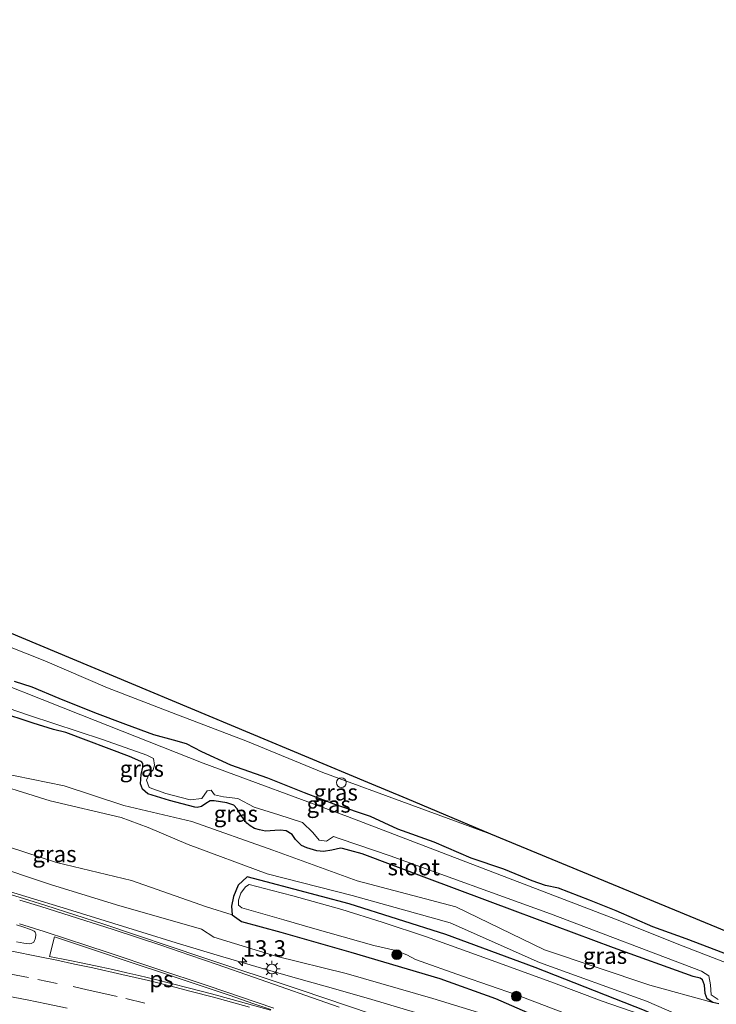
# Model space of a CAD drawing. Units: metres. Extents: x 99997 to 109998, y 456249 to 460253.
# Drawn here: x 106663 to 106769, y 458404 to 458554 of the extents above; entities that cross this region are included whole.
import ezdxf
from ezdxf.enums import TextEntityAlignment as Align

# ---------------------------------------------------------------- set-up
doc = ezdxf.new("R2010")
doc.units = ezdxf.units.M
doc.linetypes.add('VW-3-9_STREEP', pattern=[12, 3, -9])
doc.layers.get('0').update_dxf_attribs({"lineweight": 25})
for name, color, linetype, lineweight in [('B-ME-AL-OVERIG-S-B1', 7, 'Continuous', 18), ('B-ME-AM-KILOMETR-S-B1', 7, 'Continuous', 18), ('B-ME-BV-GELEIDECONSTRUCTIE-GELEIDERAIL-L-B1', 213, 'BV-GELEIDERAIL', 18), ('B-ME-GR-BOOM-S-B1', 93, 'Continuous', 18), ('B-ME-GW-KRUINLIJN-L-B1', 93, 'Continuous', 18), ('B-ME-GW-TEENLIJN-L-B1', 93, 'Continuous', 18), ('B-ME-IE-GRASLAND-GV-B6', 93, 'Continuous', 18), ('B-ME-IE-MEUBILAIR_WEGMEUBILAIR-LICHTMAST-S-B1', 8, 'Continuous', 18), ('B-ME-OG-WATER-GV-B6', 153, 'Continuous', 18), ('B-ME-VH-VERH_SOORT-BITUMEN-GV-B6', 8, 'IE-TERREINAFSCHEIDING-NATUURLIJK-HOUTWAL', 18), ('B-ME-VW-MARKERING-39STREEP-015-L-B1', 255, 'VW-3-9_STREEP', 18), ('B-ME-VW-MARKERING-STREEP-015-L-B1', 7, 'Continuous', 18), ('B-ME-VW-MARKERING-VLAKMARK-GV-B6', 7, 'Continuous', 18)]:
    doc.layers.add(name, color=color, linetype=linetype, lineweight=lineweight)
doc.layers.add('B-ME-GW-INSTEEKWATERGANG-L-B1', color=10, linetype='Continuous')
doc.layers.add('B-ME-KG-KADASTRAAL-OPNAMEDTMGRENS-L-B1', color=10, linetype='Continuous')
doc.styles.add('NLCS-ISO', font='NLCS-ISO.TTF')
doc.linetypes.add('BV-GELEIDERAIL', pattern='A,10,-3,[108,NLCS.SHX,S=1,R=0,X=0,Y=0],-3', length=16)
doc.linetypes.add('IE-TERREINAFSCHEIDING-NATUURLIJK-HOUTWAL', pattern='A,7,-1.5,[67,NLCS.SHX,S=0.75,R=45,X=0,Y=0],-1.5,7,-1.5,[70,NLCS.SHX,S=0.75,R=0,X=0,Y=0],-1.5', length=20)

# ---------------------------------------------------------------- blocks, each defined once
blk = doc.blocks.new('hecto')
for p, q in [((0, 0.625), (-0.625, 0)), ((0, -0.625), (0, 0.625)), ((-0.625, 0), (0.625, 0)), ((0.625, 0), (0, -0.625))]:
    blk.add_line(p, q)
blk = doc.blocks.new('boom')
h = blk.add_hatch(color=256)
edge = h.paths.add_edge_path()
edge.add_arc((0, 0), 0.75, 0, 360)
blk.add_circle((0, 0), 0.75)
blk = doc.blocks.new('dtb')
blk.add_circle((0, 0), 0.75)
blk = doc.blocks.new('lantaarnpaal')
for p, q in [((-0.75, 0), (-1.25, 0)), ((-0.88, 0.88), (-0.53, 0.53)), ((0, 0.75), (0, 1.25)), ((0.53, 0.53), (0.88, 0.88)), ((0.75, 0), (1.25, 0)), ((-0.53, -0.53), (-0.88, -0.88)), ((0, -0.75), (0, -1.25)), ((0.53, -0.53), (0.88, -0.88))]:
    blk.add_line(p, q)
blk.add_circle((0, 0), 0.75)

msp = doc.modelspace()

# ---------------------------------------------------------------- linework, layer by layer
at = {"layer": 'B-ME-BV-GELEIDECONSTRUCTIE-GELEIDERAIL-L-B1'}
msp.add_polyline3d([(106658.404, 458421.5544, 1.4564), (106663.5886, 458420.0119, 1.3711), (106669.941, 458418.0749, 1.299), (106681.311, 458414.5455, 1.135), (106686.5282, 458412.9272, 1.081), (106692.812, 458411.0339, 1.016), (106698.7085, 458409.2973, 0.9553), (106704.367, 458407.6851, 0.897), (106709.671, 458406.1981, 0.8548), (106715.923, 458404.4081, 0.805), (106723.605, 458402.1191, 0.704)], dxfattribs=at)
at = {"layer": 'B-ME-GW-INSTEEKWATERGANG-L-B1'}
for points in [[(106770.191, 458411.364, -1.341), (106764.44, 458413.512, -1.346), (106759.378, 458415.368, -1.366), (106753.732, 458417.816, -1.301), (106749.683, 458419.436, -1.356), (106744.933, 458421.267, -1.381), (106742.978, 458421.699, -1.456), (106740.927, 458422.383, -1.431), (106736.578, 458424.158, -1.265), (106731.625, 458425.842, -1.26), (106725.979, 458428.29, -1.235), (106720.427, 458430.284, -1.275), (106716.231, 458432.208, -1.245), (106710.927, 458433.997, -1.26), (106706.177, 458435.828, -1.19), (106700.528, 458438.075, -1.16), (106694.926, 458440.07, -1.135), (106690.48, 458442.098, -0.707), (106688.136, 458443.34, -0.516), (106686.132, 458443.873, -0.793), (106683.127, 458444.723, -1.125), (106678.876, 458446.295, -1.255), (106674.126, 458448.076, -1.235), (106668.677, 458450.27, -1.125), (106664.579, 458451.991, -1.125), (106661.876, 458452.836, -1.114)], [(106769.44, 458403.617, -1.746), (106768.526, 458403.784, -1.799), (106767.669, 458404.383, -1.87), (106767.324, 458405.177, -1.867), (106767.267, 458406.477, -1.85), (106766.922, 458407.272, -1.829), (106766.595, 458407.532, -1.794), (106765.503, 458407.777, -1.708), (106753.342, 458412.137, -1.471), (106738.321, 458417.763, -1.489), (106724.855, 458422.82, -1.453), (106714.951, 458426.535, -1.398), (106713.073, 458427.011, -1.6), (106711.932, 458427.334, -1.638), (106711.652, 458427.364, -1.68), (106710.349, 458427.078, -1.698), (106709.046, 458426.868, -1.665), (106708.054, 458426.959, -1.663), (106706.533, 458427.415, -1.685), (106705.673, 458427.81, -1.688), (106704.795, 458428.715, -1.688), (106704.246, 458429.487, -1.754), (106703.362, 458430.01, -1.799), (106702.498, 458430.125, -1.804), (106701.605, 458430.062, -1.794), (106700.177, 458429.981, -1.789), (106699.289, 458430.173, -1.776), (106698.528, 458430.413, -1.754), (106697.872, 458430.805, -1.718), (106697.369, 458431.22, -1.708), (106696.419, 458432.432, -1.769), (106695.873, 458433.383, -1.804), (106695.346, 458433.951, -1.862), (106694.282, 458434.298, -1.885), (106692.376, 458434.632, -1.925), (106691.764, 458434.616, -1.913), (106691.071, 458434.219, -1.89), (106690.401, 458433.745, -1.885), (106689.762, 458433.602, -1.86), (106689.381, 458433.633, -1.852), (106685.524, 458434.658, -1.9), (106682.203, 458435.702, -1.956), (106681.424, 458436.401, -1.961), (106681.105, 458437.221, -1.945), (106681.202, 458438.621, -1.925), (106681.449, 458439.763, -1.928), (106681.482, 458440.298, -1.915), (106681.332, 458440.504, -1.908), (106681.156, 458440.634, -1.892), (106679.435, 458441.398, -1.817), (106669.683, 458445.034, -1.885), (106667.831, 458445.52, -1.935), (106664.712, 458446.459, -1.9), (106654.167, 458449.954, -1.877)], [(106791.174, 458389.069, -1.176), (106771.848, 458396.44, -1.783), (106758.073, 458402.559, -1.717), (106741.381, 458409.172, -1.619), (106727.726, 458414.174, -1.578), (106712.969, 458418.892, -1.541), (106700.323, 458422.263, -1.5), (106697.378, 458422.995, -1.55), (106696.035, 458421.746, -1.809), (106695.32, 458420.012, -1.866), (106694.985, 458418.517, -1.8), (106695.101, 458417.192, -1.341), (106696.533, 458416.196, -0.954), (106702.516, 458414.539, -1.078), (106713.24, 458411.47, -1.104), (106726.805, 458407.451, -1.122), (106735.328, 458404.437, -1.245), (106746.268, 458399.639, -1.002), (106748.851, 458397.239, -0.744)]]:
    msp.add_polyline3d(points, dxfattribs=at)
at = {"layer": 'B-ME-GW-KRUINLIJN-L-B1'}
for points in [[(106611.543, 458475.496, -0.34), (106614.909, 458474.284, -0.648), (106618.511, 458472.764, -1.15), (106621.29, 458471.965, -1.314), (106624.061, 458471.25, -1.036), (106626.679, 458470.925, -0.521), (106629.396, 458470.177, -0.218), (106634.824, 458468.328, -0.062), (106643.063, 458465.325, -0.173), (106652.955, 458461.337, -0.244), (106666.513, 458455.982, -0.284)], [(106734.614, 458429.498, -0.443), (106722.562, 458433.948, -0.281), (106708.945, 458438.947, -0.416), (106697.422, 458443.659, -0.392), (106685.837, 458448.131, -0.305), (106676.089, 458451.904, -0.402), (106666.513, 458455.982, -0.284)], [(106622.872, 458444.138, -1.472), (106626.078, 458446.133, -1.378), (106633.86, 458443.633, -1.309), (106642.156, 458440.816, -1.299), (106656.191, 458438.08, -1.324), (106667.322, 458434.616, -1.363), (106678.175, 458432.095, -1.537), (106682.2973, 458430.5621, -1.477), (106688.3939, 458427.9616, -1.401), (106700.432, 458423.474, -1.282), (106713.435, 458420.148, -1.251), (106728.4, 458415.997, -1.237), (106742.066, 458409.932, -1.448), (106758.405, 458404.023, -1.435), (106772.838, 458397.754, -1.502), (106790.282, 458390.865, -1.183), (106806.03, 458383.446, -1.115)], [(106734.714, 458401.642, -0.475), (106725.769, 458404.438, -0.324), (106712.5, 458408.242, -0.126), (106701.763, 458410.864, -0.008), (106692.329, 458413.776, 0.168), (106690.438, 458414.995, 0.181), (106677.422, 458418.751, 0.386), (106667.373, 458421.828, 0.498), (106657.713, 458425.03, 0.692)]]:
    msp.add_polyline3d(points, dxfattribs=at)
at = {"layer": 'B-ME-GW-TEENLIJN-L-B1'}
for points in [[(106695.101, 458417.192, -1.341), (106691.162, 458418.414, -1.592), (106679.737, 458422.434, -1.4), (106668.284, 458425.201, -1.172), (106658.405, 458428.4, -1.137), (106646.638, 458432.116, -1.115), (106635.65, 458435.34, -1.086), (106623.321, 458439.507, -1.194), (106614.133, 458442.489, -1.06), (106608.813, 458444.268, -1.027), (106603.544, 458446.006, -0.9), (106599.373, 458448.083, -1.037), (106594.89, 458450.234, -0.968), (106590.764, 458451.957, -0.864), (106586.094, 458454.645, -0.891), (106581.27, 458458.939, -0.943), (106574.073, 458466.548, -0.888), (106568.995, 458474.101, -0.921), (106566.02, 458479.393, -0.948), (106563.453, 458483.993, -0.971), (106560.665, 458488.589, -0.837), (106559.257, 458491.455, -0.784), (106557.875, 458493.989, -0.537), (106556.582, 458495.384, -0.383)], [(106623.853, 458445.833, -1.668), (106627.083, 458447.768, -2.003), (106633.954, 458445.191, -1.945), (106643.268, 458442.511, -1.964), (106656.922, 458439.467, -1.793), (106669.46, 458436.9, -1.994), (106678.563, 458433.896, -1.923), (106688.954, 458431.441, -1.732), (106701.334, 458427.063, -1.371), (106714.192, 458422.411, -1.245), (106729.289, 458418.424, -1.433), (106742.806, 458411.872, -1.31), (106758.89, 458406.477, -1.429), (106768.526, 458403.784, -1.799)]]:
    msp.add_polyline3d(points, dxfattribs=at)
at = {"layer": 'B-ME-IE-GRASLAND-GV-B6'}
for points in [[(106625.793, 458475.033, -1.092), (106670.766, 458456.239, -0.811), (106715.821, 458437.403, -0.53), (106721.824, 458434.925, -0.378), (106734.614, 458429.498, -0.443), (106722.562, 458433.948, -0.281), (106708.945, 458438.947, -0.416), (106697.422, 458443.659, -0.392), (106685.837, 458448.131, -0.305), (106676.089, 458451.904, -0.402), (106666.513, 458455.982, -0.284), (106652.955, 458461.337, -0.244)], [(106652.955, 458461.337, -0.244), (106666.513, 458455.982, -0.284), (106676.089, 458451.904, -0.402), (106685.837, 458448.131, -0.305), (106697.422, 458443.659, -0.392), (106708.945, 458438.947, -0.416), (106722.562, 458433.948, -0.281), (106734.614, 458429.498, -0.443), (106762.714, 458417.897, -0.753), (106791.089, 458406.181, -1.063)], [(106786.219, 458403.79, -2.044), (106763.989, 458412.429, -2.044), (106753.669, 458416.546, -2.044), (106742.747, 458420.722, -2.044), (106712.745, 458432.219, -2.044), (106690.662, 458440.351, -2.044), (106671.968, 458447.733, -2.044), (106653.971, 458454.905, -2.044)], [(106647.645, 458453.299, -2.044), (106664.165, 458447.65, -2.044), (106675.312, 458443.982, -2.044), (106682.078, 458441.58, -2.044), (106683.071, 458441.065, -2.044), (106683.256, 458440.062, -2.044), (106683.045, 458439.365, -2.044), (106682.435, 458438.674, -2.044), (106682.021, 458437.78, -2.044), (106682.405, 458436.674, -2.044), (106684.991, 458435.735, -2.044), (106688.678, 458434.78, -2.044), (106690.481, 458434.953, -2.044), (106691.299, 458436.141, -2.044), (106691.9, 458436.232, -2.044), (106692.39, 458435.524, -2.044), (106693.785, 458435.203, -2.044), (106695.982, 458434.97, -2.044), (106698.463, 458433.633, -2.044), (106702.247, 458432.476, -2.044), (106705.83, 458431.322, -2.044), (106707.408, 458429.798, -2.044), (106708.39, 458428.583, -2.044), (106709.488, 458428.466, -2.044), (106710.599, 458429.15, -2.044), (106711.594, 458428.835, -2.044), (106719.257, 458426.219, -2.044), (106743.73, 458417.351, -2.044), (106766.805, 458408.603, -2.044), (106767.894, 458407.886, -2.044), (106768.173, 458406.482, -2.044), (106768.251, 458404.98, -2.044), (106769.34, 458404.264, -2.044)], [(106770.191, 458411.364, -1.341), (106764.44, 458413.512, -1.346), (106759.378, 458415.368, -1.366), (106753.732, 458417.816, -1.301), (106749.683, 458419.436, -1.356), (106744.933, 458421.267, -1.381), (106742.978, 458421.699, -1.456), (106740.927, 458422.383, -1.431), (106736.578, 458424.158, -1.265), (106731.625, 458425.842, -1.26), (106725.979, 458428.29, -1.235), (106720.427, 458430.284, -1.275), (106716.231, 458432.208, -1.245), (106710.927, 458433.997, -1.26), (106706.177, 458435.828, -1.19), (106700.528, 458438.075, -1.16), (106694.926, 458440.07, -1.135), (106690.48, 458442.098, -0.707), (106688.136, 458443.34, -0.516), (106686.132, 458443.873, -0.793), (106683.127, 458444.723, -1.125), (106678.876, 458446.295, -1.255), (106674.126, 458448.076, -1.235), (106668.677, 458450.27, -1.125), (106664.579, 458451.991, -1.125), (106661.876, 458452.836, -1.114)], [(106661.876, 458452.836, -1.114), (106664.579, 458451.991, -1.125), (106668.677, 458450.27, -1.125), (106674.126, 458448.076, -1.235), (106678.876, 458446.295, -1.255), (106683.127, 458444.723, -1.125), (106686.132, 458443.873, -0.793), (106688.136, 458443.34, -0.516), (106690.48, 458442.098, -0.707), (106694.926, 458440.07, -1.135), (106700.528, 458438.075, -1.16), (106706.177, 458435.828, -1.19), (106710.927, 458433.997, -1.26), (106716.231, 458432.208, -1.245), (106720.427, 458430.284, -1.275), (106725.979, 458428.29, -1.235), (106731.625, 458425.842, -1.26), (106736.578, 458424.158, -1.265), (106740.927, 458422.383, -1.431), (106742.978, 458421.699, -1.456), (106744.933, 458421.267, -1.381), (106749.683, 458419.436, -1.356), (106753.732, 458417.816, -1.301), (106759.378, 458415.368, -1.366), (106764.44, 458413.512, -1.346), (106770.191, 458411.364, -1.341)], [(106654.167, 458449.954, -1.877), (106664.712, 458446.459, -1.9), (106667.831, 458445.52, -1.935), (106669.683, 458445.034, -1.885), (106679.435, 458441.398, -1.817), (106681.156, 458440.634, -1.892), (106681.332, 458440.504, -1.908), (106681.482, 458440.298, -1.915), (106681.449, 458439.763, -1.928), (106681.202, 458438.621, -1.925), (106681.105, 458437.221, -1.945), (106681.424, 458436.401, -1.961), (106682.203, 458435.702, -1.956), (106685.524, 458434.658, -1.9), (106689.381, 458433.633, -1.852), (106689.762, 458433.602, -1.86), (106690.401, 458433.745, -1.885), (106691.071, 458434.219, -1.89), (106691.764, 458434.616, -1.913), (106692.376, 458434.632, -1.925), (106694.282, 458434.298, -1.885), (106695.346, 458433.951, -1.862), (106695.873, 458433.383, -1.804), (106696.419, 458432.432, -1.769), (106697.369, 458431.22, -1.708), (106697.872, 458430.805, -1.718), (106698.528, 458430.413, -1.754), (106699.289, 458430.173, -1.776), (106700.177, 458429.981, -1.789), (106701.605, 458430.062, -1.794), (106702.498, 458430.125, -1.804), (106703.362, 458430.01, -1.799), (106704.246, 458429.487, -1.754), (106704.795, 458428.715, -1.688), (106705.673, 458427.81, -1.688), (106706.533, 458427.415, -1.685), (106708.054, 458426.959, -1.663), (106709.046, 458426.868, -1.665), (106710.349, 458427.078, -1.698), (106711.652, 458427.364, -1.68), (106711.932, 458427.334, -1.638), (106713.073, 458427.011, -1.6), (106714.951, 458426.535, -1.398), (106724.855, 458422.82, -1.453), (106738.321, 458417.763, -1.489), (106753.342, 458412.137, -1.471), (106765.503, 458407.777, -1.708), (106766.595, 458407.532, -1.794), (106766.922, 458407.272, -1.829), (106767.267, 458406.477, -1.85), (106767.324, 458405.177, -1.867), (106767.669, 458404.383, -1.87), (106768.526, 458403.784, -1.799), (106758.89, 458406.477, -1.429), (106742.806, 458411.872, -1.31), (106729.289, 458418.424, -1.433), (106714.192, 458422.411, -1.245), (106701.334, 458427.063, -1.371), (106688.954, 458431.441, -1.732), (106678.563, 458433.896, -1.923), (106669.46, 458436.9, -1.994), (106656.922, 458439.467, -1.793)], [(106769.44, 458403.617, -1.746), (106768.526, 458403.784, -1.799), (106767.669, 458404.383, -1.87), (106767.324, 458405.177, -1.867), (106767.267, 458406.477, -1.85), (106766.922, 458407.272, -1.829), (106766.595, 458407.532, -1.794), (106765.503, 458407.777, -1.708), (106753.342, 458412.137, -1.471), (106738.321, 458417.763, -1.489), (106724.855, 458422.82, -1.453), (106714.951, 458426.535, -1.398), (106713.073, 458427.011, -1.6), (106711.932, 458427.334, -1.638), (106711.652, 458427.364, -1.68), (106710.349, 458427.078, -1.698), (106709.046, 458426.868, -1.665), (106708.054, 458426.959, -1.663), (106706.533, 458427.415, -1.685), (106705.673, 458427.81, -1.688), (106704.795, 458428.715, -1.688), (106704.246, 458429.487, -1.754), (106703.362, 458430.01, -1.799), (106702.498, 458430.125, -1.804), (106701.605, 458430.062, -1.794), (106700.177, 458429.981, -1.789), (106699.289, 458430.173, -1.776), (106698.528, 458430.413, -1.754), (106697.872, 458430.805, -1.718), (106697.369, 458431.22, -1.708), (106696.419, 458432.432, -1.769), (106695.873, 458433.383, -1.804), (106695.346, 458433.951, -1.862), (106694.282, 458434.298, -1.885), (106692.376, 458434.632, -1.925), (106691.764, 458434.616, -1.913), (106691.071, 458434.219, -1.89), (106690.401, 458433.745, -1.885), (106689.762, 458433.602, -1.86), (106689.381, 458433.633, -1.852), (106685.524, 458434.658, -1.9), (106682.203, 458435.702, -1.956), (106681.424, 458436.401, -1.961), (106681.105, 458437.221, -1.945), (106681.202, 458438.621, -1.925), (106681.449, 458439.763, -1.928), (106681.482, 458440.298, -1.915), (106681.332, 458440.504, -1.908), (106681.156, 458440.634, -1.892), (106679.435, 458441.398, -1.817), (106669.683, 458445.034, -1.885), (106667.831, 458445.52, -1.935), (106664.712, 458446.459, -1.9), (106654.167, 458449.954, -1.877)], [(106622.872, 458444.138, -1.472), (106623.853, 458445.833, -1.668), (106627.083, 458447.768, -2.003), (106633.954, 458445.191, -1.945), (106643.268, 458442.511, -1.964), (106656.922, 458439.467, -1.793), (106669.46, 458436.9, -1.994), (106678.563, 458433.896, -1.923), (106688.954, 458431.441, -1.732), (106701.334, 458427.063, -1.371), (106714.192, 458422.411, -1.245), (106729.289, 458418.424, -1.433), (106742.806, 458411.872, -1.31), (106758.89, 458406.477, -1.429), (106768.526, 458403.784, -1.799), (106769.44, 458403.617, -1.746)], [(106772.838, 458397.754, -1.502), (106758.405, 458404.023, -1.435), (106742.066, 458409.932, -1.448), (106728.4, 458415.997, -1.237), (106713.435, 458420.148, -1.251), (106700.432, 458423.474, -1.282), (106688.3939, 458427.9616, -1.401), (106682.2973, 458430.5621, -1.477), (106678.175, 458432.095, -1.537), (106667.322, 458434.616, -1.363), (106656.191, 458438.08, -1.324), (106642.156, 458440.816, -1.299), (106633.86, 458443.633, -1.309), (106626.078, 458446.133, -1.378), (106622.872, 458444.138, -1.472)], [(106656.191, 458438.08, -1.324), (106667.322, 458434.616, -1.363), (106678.175, 458432.095, -1.537), (106682.2973, 458430.5621, -1.477), (106688.3939, 458427.9616, -1.401), (106700.432, 458423.474, -1.282), (106713.435, 458420.148, -1.251), (106728.4, 458415.997, -1.237), (106742.066, 458409.932, -1.448), (106758.405, 458404.023, -1.435), (106772.838, 458397.754, -1.502)], [(106658.405, 458428.4, -1.137), (106668.284, 458425.201, -1.172), (106679.737, 458422.434, -1.4), (106691.162, 458418.414, -1.592), (106695.101, 458417.192, -1.341), (106696.533, 458416.196, -0.954), (106702.516, 458414.539, -1.078), (106713.24, 458411.47, -1.104), (106726.805, 458407.451, -1.122), (106735.328, 458404.437, -1.245), (106746.268, 458399.639, -1.002)], [(106758.073, 458402.559, -1.717), (106741.381, 458409.172, -1.619), (106727.726, 458414.174, -1.578), (106712.969, 458418.892, -1.541), (106700.323, 458422.263, -1.5), (106697.378, 458422.995, -1.55), (106696.035, 458421.746, -1.809), (106695.32, 458420.012, -1.866), (106694.985, 458418.517, -1.8), (106695.101, 458417.192, -1.341), (106691.162, 458418.414, -1.592), (106679.737, 458422.434, -1.4), (106668.284, 458425.201, -1.172), (106658.405, 458428.4, -1.137)], [(106734.714, 458401.642, -0.475), (106725.769, 458404.438, -0.324), (106712.5, 458408.242, -0.126), (106701.763, 458410.864, -0.008), (106692.329, 458413.776, 0.168), (106690.438, 458414.995, 0.181), (106677.422, 458418.751, 0.386), (106667.373, 458421.828, 0.498), (106657.713, 458425.03, 0.692)], [(106657.713, 458425.03, 0.692), (106667.373, 458421.828, 0.498), (106677.422, 458418.751, 0.386), (106690.438, 458414.995, 0.181), (106692.329, 458413.776, 0.168), (106701.763, 458410.864, -0.008), (106712.5, 458408.242, -0.126), (106725.769, 458404.438, -0.324), (106734.714, 458401.642, -0.475)], [(106778.694, 458386.645, -1.231), (106762.925, 458392.639, -0.965), (106748.851, 458397.239, -0.744), (106746.268, 458399.639, -1.002), (106735.328, 458404.437, -1.245), (106726.805, 458407.451, -1.122), (106713.24, 458411.47, -1.104), (106702.516, 458414.539, -1.078), (106696.533, 458416.196, -0.954), (106695.101, 458417.192, -1.341), (106694.985, 458418.517, -1.8), (106695.32, 458420.012, -1.866), (106696.035, 458421.746, -1.809), (106697.378, 458422.995, -1.55), (106700.323, 458422.263, -1.5)], [(106757.383, 458402.035, -2.041), (106751.595, 458404.028, -2.041), (106744.164, 458406.797, -2.041), (106735.933, 458409.83, -2.041), (106724.808, 458413.818, -2.041), (106718.021, 458416.077, -2.041), (106711.831, 458418.025, -2.041), (106704.37, 458420.084, -2.213), (106701.203, 458420.9, -2.208), (106697.712, 458421.843, -2.229), (106697.137, 458421.48, -2.211), (106696.439, 458420.52, -2.199), (106696.065, 458419.427, -2.174), (106696.064, 458418.688, -2.174), (106696.601, 458418.274, -2.192), (106702.999, 458416.445, -2.178), (106707.375, 458415.183, -2.041), (106716.764, 458412.535, -2.041), (106720.113, 458411.732, -2.041), (106721.758, 458411.106, -2.041), (106723.102, 458410.383, -2.041), (106730.286, 458407.818, -2.041), (106738.519, 458404.986, -2.041), (106747.745, 458401.437, -2.041)], [(106700.323, 458422.263, -1.5), (106712.969, 458418.892, -1.541), (106727.726, 458414.174, -1.578), (106741.381, 458409.172, -1.619), (106758.073, 458402.559, -1.717), (106771.848, 458396.44, -1.783)], [(106723.72, 458399.594, -0.012), (106705.493, 458405.7198, 0.178), (106690.632, 458410.7031, 0.333), (106675.49, 458415.7741, 0.475), (106666.668, 458418.6321, 0.586), (106664.0402, 458419.4584, 0.6155), (106660.6048, 458420.5125, 0.654)], [(106662.178, 458415.666, 0.592), (106663.2888, 458415.3142, 0.5723), (106664.1367, 458415.0306, 0.5572), (106664.5482, 458414.876, 0.5499), (106664.883, 458414.716, 0.544), (106665.0172, 458414.5673, 0.5427), (106665.0673, 458414.4435, 0.5415), (106665.1029, 458414.2312, 0.5396), (106665.0954, 458414.049, 0.538), (106665.0176, 458413.4753, 0.5284), (106664.9341, 458413.2659, 0.5249), (106664.7886, 458413.031, 0.521), (106664.4274, 458412.8087, 0.5171), (106664.1, 458412.759, 0.513), (106663.2797, 458412.8585, 0.5237), (106662.188, 458413.052, 0.538)]]:
    msp.add_polyline3d(points, dxfattribs=at)
at = {"layer": 'B-ME-KG-KADASTRAAL-OPNAMEDTMGRENS-L-B1'}
msp.add_polyline3d([(106932.678, 458350.035, -1.152), (106892.449, 458365.532, -1.319), (106852.403, 458380.934, -1.485), (106851.656, 458381.222, -2.044), (106848.614, 458382.394, -2.14), (106848.158, 458382.57, -2.044), (106847.264, 458382.914, -1.683), (106819.127, 458394.587, -1.373), (106791.089, 458406.181, -1.063), (106762.714, 458417.897, -0.753), (106734.614, 458429.498, -0.443), (106721.824, 458434.925, -0.378), (106715.821, 458437.403, -0.53), (106670.766, 458456.239, -0.811), (106625.793, 458475.033, -1.092), (106612.108, 458480.722, -0.309), (106610.424, 458481.438, -2.095), (106595.9761, 458489.1706, -2.095), (106576.3888, 458497.9563, -2.095), (106539.0842, 458513.9595, -2.095), (106511.7164, 458525.3327, -2.095), (106477.5547, 458537.3939, -2.095), (106433.4149, 458553.9666, -2.095)], dxfattribs=at)
at = {"layer": 'B-ME-OG-WATER-GV-B6'}
for points in [[(106580.971, 458482.713, -2.093), (106585.441, 458480.738, -2.044), (106594.789, 458477.097, -2.044), (106604.332, 458473.153, -2.044), (106611.093, 458470.451, -2.044), (106615.378, 458469.387, -2.044), (106617.972, 458468.948, -2.044), (106621.956, 458467.788, -2.044), (106627.514, 458464.904, -2.044), (106638.451, 458460.539, -2.044), (106653.971, 458454.905, -2.044), (106671.968, 458447.733, -2.044), (106690.662, 458440.351, -2.044), (106712.745, 458432.219, -2.044), (106742.747, 458420.722, -2.044), (106753.669, 458416.546, -2.044), (106763.989, 458412.429, -2.044), (106786.219, 458403.79, -2.044)], [(106769.34, 458404.264, -2.044), (106768.251, 458404.98, -2.044), (106768.173, 458406.482, -2.044), (106767.894, 458407.886, -2.044), (106766.805, 458408.603, -2.044), (106743.73, 458417.351, -2.044), (106719.257, 458426.219, -2.044), (106711.594, 458428.835, -2.044), (106710.599, 458429.15, -2.044), (106709.488, 458428.466, -2.044), (106708.39, 458428.583, -2.044), (106707.408, 458429.798, -2.044), (106705.83, 458431.322, -2.044), (106702.247, 458432.476, -2.044), (106698.463, 458433.633, -2.044), (106695.982, 458434.97, -2.044), (106693.785, 458435.203, -2.044), (106692.39, 458435.524, -2.044), (106691.9, 458436.232, -2.044), (106691.299, 458436.141, -2.044), (106690.481, 458434.953, -2.044), (106688.678, 458434.78, -2.044), (106684.991, 458435.735, -2.044), (106682.405, 458436.674, -2.044), (106682.021, 458437.78, -2.044), (106682.435, 458438.674, -2.044), (106683.045, 458439.365, -2.044), (106683.256, 458440.062, -2.044), (106683.071, 458441.065, -2.044), (106682.078, 458441.58, -2.044), (106675.312, 458443.982, -2.044), (106664.165, 458447.65, -2.044), (106647.645, 458453.299, -2.044)], [(106747.745, 458401.437, -2.041), (106738.519, 458404.986, -2.041), (106730.286, 458407.818, -2.041), (106723.102, 458410.383, -2.041), (106721.758, 458411.106, -2.041), (106720.113, 458411.732, -2.041), (106716.764, 458412.535, -2.041), (106707.375, 458415.183, -2.041), (106702.999, 458416.445, -2.178), (106696.601, 458418.274, -2.192), (106696.064, 458418.688, -2.174), (106696.065, 458419.427, -2.174), (106696.439, 458420.52, -2.199), (106697.137, 458421.48, -2.211), (106697.712, 458421.843, -2.229), (106701.203, 458420.9, -2.208), (106704.37, 458420.084, -2.213), (106711.831, 458418.025, -2.041), (106718.021, 458416.077, -2.041), (106724.808, 458413.818, -2.041), (106735.933, 458409.83, -2.041), (106744.164, 458406.797, -2.041), (106751.595, 458404.028, -2.041), (106757.383, 458402.035, -2.041)]]:
    msp.add_polyline3d(points, dxfattribs=at)
at = {"layer": 'B-ME-VH-VERH_SOORT-BITUMEN-GV-B6'}
for points in [[(106660.6048, 458420.5125, 0.654), (106664.0402, 458419.4584, 0.6155), (106666.668, 458418.6321, 0.586), (106675.49, 458415.7741, 0.475), (106690.632, 458410.7031, 0.333), (106705.493, 458405.7198, 0.178), (106723.72, 458399.594, -0.012)], [(106662.188, 458413.052, 0.538), (106663.2797, 458412.8585, 0.5237), (106664.1, 458412.759, 0.513), (106664.4274, 458412.8087, 0.5171), (106664.7886, 458413.031, 0.521), (106664.9341, 458413.2659, 0.5249), (106665.0176, 458413.4753, 0.5284), (106665.0954, 458414.049, 0.538), (106665.1029, 458414.2312, 0.5396), (106665.0673, 458414.4435, 0.5415), (106665.0172, 458414.5673, 0.5427), (106664.883, 458414.716, 0.544), (106664.5482, 458414.876, 0.5499), (106664.1367, 458415.0306, 0.5572), (106663.2888, 458415.3142, 0.5723), (106662.178, 458415.666, 0.592)]]:
    msp.add_polyline3d(points, dxfattribs=at)
at = {"layer": 'B-ME-VW-MARKERING-39STREEP-015-L-B1'}
msp.add_polyline3d([(106661.0386, 458408.1778, 0.4119), (106665.4249, 458407.3169, 0.3638), (106670.8193, 458406.2243, 0.3047), (106672.9728, 458405.7504, 0.2745), (106674.5991, 458405.3787, 0.2518), (106678.843, 458404.4095, 0.2119), (106683.0314, 458403.4167, 0.1725)], dxfattribs=at)
at = {"layer": 'B-ME-VW-MARKERING-STREEP-015-L-B1'}
for points in [[(106711.4613, 458403.0835, 0.1117), (106698.3497, 458407.6748, 0.2481), (106692.8326, 458409.5991, 0.291), (106688.6599, 458411.0293, 0.3409), (106684.1901, 458412.5383, 0.3943), (106676.9154, 458414.9506, 0.4687), (106670.3494, 458417.0632, 0.5593), (106665.8961, 458418.4663, 0.619), (106662.6494, 458419.4626, 0.6582)], [(106662.6241, 458415.8318, 0.5929), (106666.3908, 458414.6334, 0.5407), (106670.1129, 458413.4399, 0.489), (106672.6031, 458412.6293, 0.4508), (106676.4845, 458411.3563, 0.4023), (106683.4469, 458409.0158, 0.3324), (106691.4268, 458406.3335, 0.2369), (106701.4799, 458402.915, 0.1211)], [(106661.4436, 458411.6307, 0.508), (106665.4906, 458410.8259, 0.4616), (106668.3188, 458410.2477, 0.4377), (106671.0098, 458409.6804, 0.3995), (106673.8029, 458409.0863, 0.3599), (106678.2612, 458408.1022, 0.3126), (106682.3254, 458407.1412, 0.273), (106685.5935, 458406.3419, 0.2462), (106688.863, 458405.4997, 0.2193), (106692.2519, 458404.6014, 0.178), (106697.729, 458403.0956, 0.133)], [(106669.906, 458402.936, 0.2416), (106666.7627, 458403.5842, 0.2749), (106663.7761, 458404.1894, 0.3065), (106660.8513, 458404.7779, 0.3361)]]:
    msp.add_polyline3d(points, dxfattribs=at)
at = {"layer": 'B-ME-VW-MARKERING-VLAKMARK-GV-B6'}
msp.add_polyline3d([(106685.792, 458406.6985, 0.266), (106683.399, 458407.3029, 0.276), (106680.832, 458407.9208, 0.303), (106679.04, 458408.3416, 0.321), (106676.874, 458408.838, 0.339), (106674.947, 458409.2463, 0.357), (106672.311, 458409.801, 0.386), (106670.334, 458410.2123, 0.418), (106667.1862, 458410.8507, 0.462), (106667.9597, 458413.8426, 0.507), (106673.03, 458412.1512, 0.442), (106680.287, 458409.735, 0.353), (106684.453, 458408.3437, 0.341), (106687.788, 458407.2341, 0.285), (106694.657, 458404.901, 0.187), (106698.436, 458403.6172, 0.143), (106701.011, 458402.731, 0.111), (106700.967, 458402.609, 0.111), (106698.204, 458403.3966, 0.14), (106695.08, 458404.2653, 0.168), (106691.93, 458405.1145, 0.203), (106688.597, 458405.9923, 0.235), (106685.792, 458406.6985, 0.266)], dxfattribs=at)

# ---------------------------------------------------------------- block references
at = {"layer": 'B-ME-AL-OVERIG-S-B1', "rotation": 90}
msp.add_blockref('dtb', (106711.781, 458437.397, -0.731), dxfattribs=at)
at = {"layer": 'B-ME-AM-KILOMETR-S-B1', "rotation": 90}
msp.add_blockref('hecto', (106696.704, 458410.038, 0.974), dxfattribs=at)
at = {"layer": 'B-ME-GR-BOOM-S-B1', "rotation": 90}
for p in [(106720.253, 458411.11, -1.4805), (106738.512, 458404.7615, -1.542)]:
    msp.add_blockref('boom', p, dxfattribs=at)
at = {"layer": 'B-ME-IE-MEUBILAIR_WEGMEUBILAIR-LICHTMAST-S-B1', "rotation": 90}
msp.add_blockref('lantaarnpaal', (106701.164, 458408.926, 0.089), dxfattribs=at)

# ---------------------------------------------------------------- texts
at = {"layer": 'B-ME-AM-KILOMETR-S-B1', "ltscale": 0.2, "style": 'NLCS-ISO'}
msp.add_text('13.3', height=2.5, dxfattribs=at).set_placement((106696.704, 458410.038, 0.974), align=Align.BOTTOM_LEFT)
at = {"layer": 'B-ME-IE-GRASLAND-GV-B6', "ltscale": 0.2, "style": 'NLCS-ISO'}
for p in [(106681.306, 458439.529), (106710.924, 458435.906), (106709.8462, 458434.0665), (106695.667, 458432.65), (106667.965, 458426.4905), (106752.046, 458410.9545)]:
    msp.add_text('gras', height=2.5, dxfattribs=at).set_placement(p, align=Align.MIDDLE_CENTER)
at = {"layer": 'B-ME-OG-WATER-GV-B6', "ltscale": 0.2, "style": 'NLCS-ISO'}
msp.add_text('sloot', height=2.5, dxfattribs=at).set_placement((106722.8313, 458424.4866), align=Align.MIDDLE_CENTER)
at = {"layer": 'B-ME-VW-MARKERING-VLAKMARK-GV-B6', "ltscale": 0.2, "style": 'NLCS-ISO'}
msp.add_text('ps', height=2.5, dxfattribs=at).set_placement((106684.3003, 458407.3845), align=Align.MIDDLE_CENTER)

doc.saveas('drawing.dxf')
